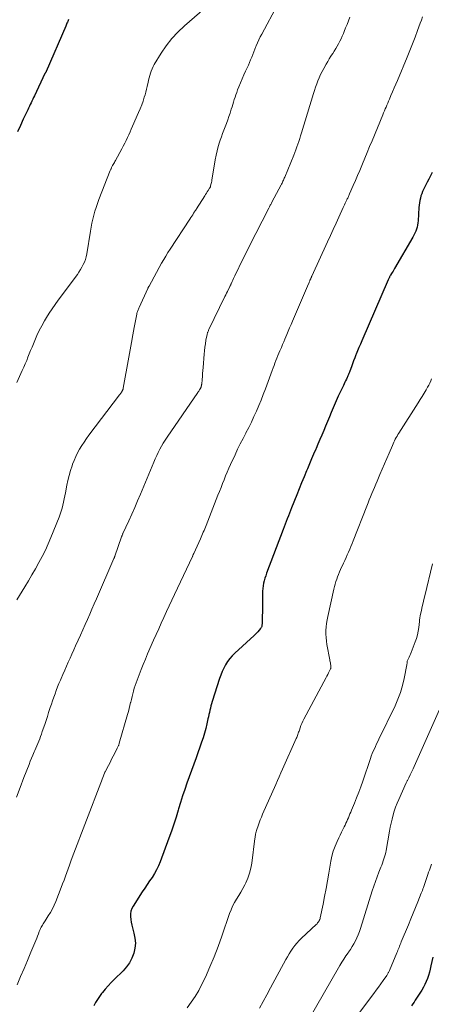
# Model space of a CAD drawing. Units: feet. Extents: x 2020000 to 2025025, y 520000 to 525000.
# Drawn here: x 2021398 to 2021507, y 522766 to 523029 of the extents above; entities that cross this region are included whole.
import ezdxf

# ---------------------------------------------------------------- set-up
doc = ezdxf.new("R2010")
doc.units = ezdxf.units.FT
doc.header["$LTSCALE"] = 100
doc.header["$MEASUREMENT"] = 0
doc.layers.add('CONTOUR INDEX', color=32, linetype='Continuous', lineweight=25)
doc.layers.add('CONTOUR INTERMEDIATE', color=40, linetype='Continuous', lineweight=15)

msp = doc.modelspace()

# ---------------------------------------------------------------- linework, layer by layer
at = {"layer": 'CONTOUR INDEX', "flags": 128}
for points, elevation in [([(2021410.57, 523028.8), (2021410.46, 523028.55), (2021410.36, 523028.29), (2021410.26, 523028.03), (2021410.15, 523027.78), (2021410.05, 523027.52), (2021409.94, 523027.27), (2021409.83, 523027.01), (2021404.61, 523014.9), (2021404.58, 523014.86), (2021404.56, 523014.81), (2021404.54, 523014.77), (2021404.51, 523014.73), (2021404.48, 523014.69), (2021404.45, 523014.65), (2021404.42, 523014.61), (2021404.38, 523014.57), (2021404.34, 523014.52), (2021404.31, 523014.48), (2021404.29, 523014.43), (2021404.26, 523014.38), (2021401.47, 523008.41), (2021401.25, 523007.94), (2021401.03, 523007.47), (2021400.81, 523007), (2021400.58, 523006.53), (2021400.35, 523006.07), (2021400.12, 523005.6), (2021399.9, 523005.13), (2021399.68, 523004.67), (2021398.48, 523002.15), (2021397.71, 523000.45), (2021396.96, 522998.74)], 1000), ([(2021507.61, 522987.88), (2021507.19, 522987.02), (2021506.76, 522986.15), (2021506.33, 522985.28), (2021505.36, 522983.34), (2021505.1, 522982.78), (2021504.86, 522982.21), (2021504.66, 522981.62), (2021504.49, 522981.03), (2021504.35, 522980.43), (2021504.23, 522979.82), (2021504.16, 522979.21), (2021504.1, 522978.59), (2021503.9, 522974.98), (2021503.84, 522974.41), (2021503.76, 522973.84), (2021503.63, 522973.28), (2021503.47, 522972.73), (2021503.27, 522972.18), (2021503.05, 522971.65), (2021502.79, 522971.14), (2021502.52, 522970.63), (2021497.6, 522962.26), (2021497.4, 522961.91), (2021497.19, 522961.56), (2021496.99, 522961.21), (2021496.78, 522960.87), (2021496.54, 522960.46), (2021496.45, 522960.32), (2021496.37, 522960.17), (2021496.29, 522960.02), (2021496.21, 522959.87), (2021496.14, 522959.72), (2021496.06, 522959.56), (2021495.99, 522959.41), (2021495.92, 522959.25), (2021488.86, 522942.91), (2021488.48, 522942.03), (2021488.11, 522941.14), (2021487.74, 522940.25), (2021487.38, 522939.35), (2021487.3, 522939.15), (2021486.98, 522938.35), (2021486.67, 522937.56), (2021486.37, 522936.76), (2021486.07, 522935.96), (2021485.63, 522934.79), (2021485.55, 522934.57), (2021485.47, 522934.36), (2021485.38, 522934.15), (2021485.3, 522933.94), (2021485.21, 522933.73), (2021485.12, 522933.53), (2021485.03, 522933.32), (2021484.93, 522933.11), (2021484.73, 522932.68), (2021484.53, 522932.26), (2021484.33, 522931.84), (2021484.13, 522931.42), (2021483.93, 522931), (2021483.17, 522929.38), (2021482.59, 522928.15), (2021482.03, 522926.91), (2021481.49, 522925.66), (2021480.96, 522924.41), (2021480.7, 522923.78), (2021480.2, 522922.57), (2021479.7, 522921.36), (2021479.2, 522920.15), (2021478.69, 522918.94), (2021478.19, 522917.73), (2021477.67, 522916.53), (2021477.16, 522915.32), (2021476.64, 522914.12), (2021476.56, 522913.94), (2021476, 522912.65), (2021475.44, 522911.35), (2021474.9, 522910.05), (2021474.35, 522908.75), (2021474.11, 522908.16), (2021473.45, 522906.56), (2021472.79, 522904.95), (2021472.14, 522903.35), (2021471.5, 522901.74), (2021470.11, 522898.29), (2021469.82, 522897.56), (2021469.54, 522896.84), (2021469.25, 522896.11), (2021468.97, 522895.39), (2021468.69, 522894.66), (2021468.4, 522893.93), (2021468.13, 522893.21), (2021467.85, 522892.48), (2021463.43, 522880.81), (2021463.2, 522880.15), (2021462.98, 522879.48), (2021462.8, 522878.8), (2021462.63, 522878.11), (2021462.5, 522877.41), (2021462.41, 522876.72), (2021462.35, 522876.02), (2021462.33, 522875.31), (2021462.31, 522870.19), (2021462.3, 522869.63), (2021462.29, 522869.08), (2021462.28, 522868.52), (2021462.25, 522867.97), (2021462.22, 522867.16), (2021462.21, 522867.01), (2021462.19, 522866.86), (2021462.16, 522866.71), (2021462.13, 522866.57), (2021462.08, 522866.43), (2021462.02, 522866.29), (2021461.94, 522866.17), (2021461.85, 522866.05), (2021461.44, 522865.55), (2021461.13, 522865.19), (2021460.81, 522864.84), (2021460.47, 522864.5), (2021460.13, 522864.17), (2021454.96, 522859.47), (2021454.25, 522858.76), (2021453.6, 522858.01), (2021453.01, 522857.2), (2021452.48, 522856.35), (2021452.01, 522855.46), (2021451.58, 522854.55), (2021451.21, 522853.61), (2021450.87, 522852.66), (2021448.93, 522846.52), (2021448.76, 522845.94), (2021448.6, 522845.37), (2021448.45, 522844.79), (2021448.31, 522844.21), (2021448.18, 522843.63), (2021448.05, 522843.04), (2021447.92, 522842.46), (2021447.79, 522841.88), (2021447.5, 522840.55), (2021447.21, 522839.3), (2021446.88, 522838.07), (2021446.51, 522836.85), (2021446.1, 522835.64), (2021444.62, 522831.49), (2021444.01, 522829.79), (2021443.4, 522828.1), (2021442.79, 522826.4), (2021442.18, 522824.71), (2021441.58, 522823.01), (2021441.01, 522821.3), (2021440.47, 522819.58), (2021439.96, 522817.85), (2021439.86, 522817.52), (2021439.29, 522815.62), (2021438.7, 522813.74), (2021438.06, 522811.87), (2021437.38, 522810.01), (2021435.01, 522803.67), (2021434.56, 522802.6), (2021434.06, 522801.54), (2021433.48, 522800.53), (2021432.86, 522799.54), (2021432.2, 522798.57), (2021431.55, 522797.59), (2021430.9, 522796.61), (2021430.26, 522795.63), (2021427.83, 522791.87), (2021427.49, 522791.2), (2021427.24, 522790.52), (2021427.13, 522789.79), (2021427.1, 522789.05), (2021427.18, 522788.28), (2021427.29, 522787.53), (2021427.44, 522786.78), (2021427.63, 522786.04), (2021428.04, 522784.64), (2021428.3, 522783.29), (2021428.41, 522781.94), (2021428.27, 522780.59), (2021427.98, 522779.24), (2021427.47, 522777.95), (2021426.84, 522776.73), (2021426.04, 522775.62), (2021425.13, 522774.58), (2021422.77, 522772.25), (2021421.95, 522771.42), (2021421.15, 522770.56), (2021420.39, 522769.68), (2021419.65, 522768.77), (2021419.41, 522768.47), (2021418.82, 522767.68), (2021418.27, 522766.88), (2021417.76, 522766.05), (2021417.28, 522765.2)], 980), ([(2021507.84, 522778.2), (2021507.32, 522775.86), (2021507.12, 522775.02), (2021506.9, 522774.18), (2021506.65, 522773.35), (2021506.38, 522772.53), (2021506.07, 522771.72), (2021505.72, 522770.93), (2021505.32, 522770.17), (2021504.88, 522769.42), (2021503.14, 522766.68), (2021502.81, 522766.19), (2021502.47, 522765.7), (2021502.11, 522765.22)], 960)]:
    msp.add_lwpolyline(points, dxfattribs=dict(at, elevation=elevation))
at = {"layer": 'CONTOUR INTERMEDIATE', "flags": 128}
for points, elevation in [([(2021448.16, 523032.91), (2021441.5, 523027.09), (2021439.76, 523025.43), (2021438.13, 523023.67), (2021436.66, 523021.77), (2021435.31, 523019.78), (2021433.45, 523016.74), (2021433.14, 523016.19), (2021432.85, 523015.61), (2021432.62, 523015.02), (2021432.41, 523014.41), (2021432.23, 523013.8), (2021432.07, 523013.17), (2021431.92, 523012.55), (2021431.79, 523011.92), (2021431.74, 523011.67), (2021431.58, 523010.91), (2021431.4, 523010.16), (2021431.2, 523009.41), (2021430.99, 523008.67), (2021430.8, 523008.03), (2021430.46, 523006.98), (2021430.1, 523005.94), (2021429.69, 523004.91), (2021429.27, 523003.89), (2021427.68, 523000.28), (2021427.33, 522999.51), (2021426.99, 522998.75), (2021426.64, 522997.98), (2021426.29, 522997.22), (2021425.93, 522996.47), (2021425.56, 522995.72), (2021425.18, 522994.97), (2021424.79, 522994.23), (2021423.13, 522991.15), (2021422.97, 522990.86), (2021422.81, 522990.57), (2021422.65, 522990.29), (2021422.49, 522990), (2021422.34, 522989.75), (2021422.25, 522989.59), (2021422.17, 522989.42), (2021422.08, 522989.26), (2021422, 522989.09), (2021421.92, 522988.92), (2021421.84, 522988.75), (2021421.77, 522988.58), (2021421.7, 522988.41), (2021418.68, 522980.65), (2021418.3, 522979.62), (2021417.94, 522978.59), (2021417.62, 522977.54), (2021417.33, 522976.48), (2021417.06, 522975.42), (2021416.82, 522974.35), (2021416.61, 522973.27), (2021416.42, 522972.19), (2021415.44, 522966.14), (2021415.28, 522965.4), (2021415.09, 522964.67), (2021414.82, 522963.96), (2021414.51, 522963.27), (2021414.16, 522962.6), (2021413.78, 522961.94), (2021413.36, 522961.3), (2021412.92, 522960.68), (2021407.8, 522953.79), (2021406.98, 522952.66), (2021406.19, 522951.51), (2021405.43, 522950.33), (2021404.7, 522949.14), (2021404.15, 522948.22), (2021403.43, 522946.96), (2021402.76, 522945.68), (2021402.13, 522944.37), (2021401.55, 522943.04), (2021401.18, 522942.15), (2021400.82, 522941.25), (2021400.45, 522940.36), (2021400.1, 522939.46), (2021399.74, 522938.56), (2021399.39, 522937.66), (2021399.02, 522936.77), (2021398.63, 522935.88), (2021398.23, 522935), (2021396.74, 522931.77)], 996), ([(2021466.38, 523032.75), (2021462.14, 523024.89), (2021461.74, 523024.13), (2021461.36, 523023.36), (2021461.01, 523022.57), (2021460.67, 523021.78), (2021460.6, 523021.61), (2021460.32, 523020.89), (2021460.03, 523020.18), (2021459.74, 523019.46), (2021459.46, 523018.74), (2021459.17, 523018.02), (2021458.88, 523017.31), (2021458.57, 523016.6), (2021458.25, 523015.89), (2021457.85, 523015.01), (2021457.38, 523013.97), (2021456.92, 523012.92), (2021456.48, 523011.87), (2021456.05, 523010.81), (2021455.71, 523009.95), (2021455.46, 523009.31), (2021455.23, 523008.68), (2021455.02, 523008.03), (2021454.82, 523007.38), (2021454.62, 523006.73), (2021454.42, 523006.08), (2021454.22, 523005.44), (2021454.02, 523004.79), (2021453.69, 523003.76), (2021453.39, 523002.84), (2021453.07, 523001.93), (2021452.73, 523001.02), (2021452.38, 523000.13), (2021452.02, 522999.23), (2021451.68, 522998.33), (2021451.36, 522997.42), (2021451.05, 522996.5), (2021450.89, 522996.02), (2021450.54, 522994.85), (2021450.23, 522993.67), (2021449.97, 522992.49), (2021449.74, 522991.29), (2021448.85, 522985.84), (2021448.8, 522985.54), (2021448.74, 522985.25), (2021448.67, 522984.95), (2021448.59, 522984.66), (2021448.47, 522984.22), (2021448.45, 522984.15), (2021448.43, 522984.08), (2021448.4, 522984.01), (2021448.37, 522983.95), (2021448.34, 522983.88), (2021448.3, 522983.82), (2021448.27, 522983.76), (2021448.23, 522983.7), (2021447.84, 522983.09), (2021447.61, 522982.72), (2021447.37, 522982.36), (2021447.14, 522981.99), (2021446.91, 522981.63), (2021444.74, 522978.2), (2021444.6, 522977.99), (2021444.46, 522977.77), (2021444.32, 522977.56), (2021444.18, 522977.35), (2021443.96, 522977), (2021443.71, 522976.62), (2021443.46, 522976.24), (2021443.21, 522975.85), (2021442.95, 522975.47), (2021437.72, 522967.45), (2021437.12, 522966.52), (2021436.53, 522965.57), (2021435.97, 522964.61), (2021435.42, 522963.64), (2021432.05, 522957.55), (2021432.01, 522957.47), (2021431.97, 522957.39), (2021431.93, 522957.31), (2021431.89, 522957.24), (2021431.86, 522957.16), (2021431.82, 522957.08), (2021431.78, 522957), (2021431.75, 522956.92), (2021429.41, 522951.85), (2021429.31, 522951.63), (2021429.22, 522951.41), (2021429.13, 522951.18), (2021429.04, 522950.96), (2021428.96, 522950.73), (2021428.89, 522950.5), (2021428.83, 522950.27), (2021428.78, 522950.03), (2021428.12, 522946.51), (2021427.74, 522944.51), (2021427.37, 522942.51), (2021427.01, 522940.51), (2021426.65, 522938.51), (2021425.16, 522930.26), (2021425.13, 522930.15), (2021425.11, 522930.04), (2021425.08, 522929.93), (2021425.04, 522929.82), (2021425, 522929.72), (2021424.96, 522929.61), (2021424.91, 522929.51), (2021424.85, 522929.42), (2021424.72, 522929.22), (2021424.59, 522929.02), (2021424.46, 522928.83), (2021424.33, 522928.64), (2021424.19, 522928.45), (2021416, 522917.68), (2021415.34, 522916.77), (2021414.71, 522915.86), (2021414.1, 522914.92), (2021413.52, 522913.97), (2021412.98, 522912.99), (2021412.49, 522911.99), (2021412.05, 522910.97), (2021411.65, 522909.93), (2021411.5, 522909.5), (2021411.09, 522908.22), (2021410.71, 522906.93), (2021410.39, 522905.63), (2021410.11, 522904.32), (2021409.73, 522902.3), (2021409.56, 522901.48), (2021409.4, 522900.65), (2021409.22, 522899.83), (2021409.04, 522899.01), (2021408.83, 522898.2), (2021408.6, 522897.39), (2021408.34, 522896.6), (2021408.04, 522895.81), (2021405.88, 522890.39), (2021405.16, 522888.66), (2021404.38, 522886.96), (2021403.54, 522885.29), (2021402.66, 522883.64), (2021401.73, 522882.01), (2021400.79, 522880.38), (2021399.84, 522878.77), (2021398.88, 522877.16), (2021396.77, 522873.67)], 992), ([(2021485.64, 523029.43), (2021485.27, 523028.46), (2021484.91, 523027.49), (2021484.53, 523026.52), (2021484.15, 523025.56), (2021483.95, 523025.03), (2021483.66, 523024.34), (2021483.35, 523023.65), (2021483.02, 523022.97), (2021482.66, 523022.3), (2021482.29, 523021.65), (2021481.91, 523021), (2021481.51, 523020.36), (2021481.1, 523019.72), (2021481.04, 523019.63), (2021480.6, 523018.95), (2021480.17, 523018.27), (2021479.75, 523017.57), (2021479.35, 523016.87), (2021478.68, 523015.67), (2021478.26, 523014.87), (2021477.86, 523014.06), (2021477.49, 523013.24), (2021477.14, 523012.4), (2021476.82, 523011.55), (2021476.51, 523010.7), (2021476.22, 523009.85), (2021475.95, 523008.98), (2021472.76, 522998.46), (2021472.53, 522997.71), (2021472.29, 522996.96), (2021472.04, 522996.21), (2021471.79, 522995.47), (2021471.53, 522994.73), (2021471.26, 522993.99), (2021470.97, 522993.26), (2021470.68, 522992.53), (2021468.27, 522986.63), (2021468.16, 522986.37), (2021468.04, 522986.11), (2021467.93, 522985.84), (2021467.81, 522985.58), (2021467.68, 522985.33), (2021467.56, 522985.07), (2021467.43, 522984.81), (2021467.3, 522984.56), (2021464.86, 522979.94), (2021464.76, 522979.74), (2021464.65, 522979.54), (2021464.54, 522979.35), (2021464.44, 522979.15), (2021464.33, 522978.95), (2021464.23, 522978.75), (2021464.12, 522978.55), (2021464.02, 522978.35), (2021458.79, 522968.09), (2021458.39, 522967.29), (2021457.99, 522966.49), (2021457.59, 522965.68), (2021457.2, 522964.88), (2021454.99, 522960.31), (2021454.8, 522959.92), (2021454.62, 522959.54), (2021454.44, 522959.15), (2021454.26, 522958.76), (2021453.97, 522958.14), (2021453.93, 522958.06), (2021453.9, 522957.99), (2021453.86, 522957.91), (2021453.83, 522957.83), (2021453.8, 522957.78), (2021453.78, 522957.73), (2021453.76, 522957.68), (2021453.73, 522957.63), (2021453.71, 522957.58), (2021453.69, 522957.53), (2021453.67, 522957.48), (2021453.64, 522957.43), (2021453.62, 522957.38), (2021453.22, 522956.56), (2021453, 522956.1), (2021452.78, 522955.65), (2021452.55, 522955.19), (2021452.33, 522954.73), (2021448.04, 522945.94), (2021447.96, 522945.77), (2021447.89, 522945.61), (2021447.82, 522945.44), (2021447.76, 522945.27), (2021447.7, 522945.1), (2021447.64, 522944.93), (2021447.6, 522944.75), (2021447.56, 522944.58), (2021447.26, 522943.08), (2021447.09, 522942.15), (2021446.95, 522941.22), (2021446.84, 522940.28), (2021446.75, 522939.34), (2021446.49, 522935.76), (2021446.43, 522934.98), (2021446.37, 522934.19), (2021446.3, 522933.41), (2021446.23, 522932.62), (2021446.11, 522931.35), (2021446.09, 522931.21), (2021446.07, 522931.06), (2021446.04, 522930.91), (2021446.01, 522930.76), (2021445.97, 522930.62), (2021445.95, 522930.55), (2021445.93, 522930.47), (2021445.9, 522930.4), (2021445.87, 522930.33), (2021445.83, 522930.26), (2021445.8, 522930.2), (2021445.76, 522930.13), (2021445.72, 522930.07), (2021445.57, 522929.83), (2021445.45, 522929.64), (2021445.33, 522929.46), (2021445.21, 522929.28), (2021445.08, 522929.1), (2021436.9, 522917.19), (2021436.38, 522916.4), (2021435.87, 522915.6), (2021435.4, 522914.77), (2021434.94, 522913.94), (2021434.51, 522913.09), (2021434.1, 522912.23), (2021433.7, 522911.37), (2021433.33, 522910.49), (2021429.77, 522901.97), (2021429.01, 522900.17), (2021428.23, 522898.37), (2021427.43, 522896.59), (2021426.63, 522894.8), (2021425.1, 522891.47), (2021425.05, 522891.36), (2021425, 522891.24), (2021424.95, 522891.13), (2021424.9, 522891.01), (2021424.85, 522890.9), (2021424.8, 522890.78), (2021424.76, 522890.66), (2021424.72, 522890.54), (2021422.96, 522885.41), (2021422.93, 522885.32), (2021422.9, 522885.24), (2021422.87, 522885.15), (2021422.84, 522885.06), (2021422.8, 522884.97), (2021422.77, 522884.89), (2021422.73, 522884.8), (2021422.69, 522884.72), (2021418.03, 522874), (2021417.42, 522872.62), (2021416.81, 522871.23), (2021416.21, 522869.84), (2021415.6, 522868.46), (2021414.99, 522867.07), (2021414.38, 522865.68), (2021413.76, 522864.3), (2021413.14, 522862.92), (2021412.47, 522861.4), (2021411.98, 522860.31), (2021411.49, 522859.22), (2021411, 522858.13), (2021410.51, 522857.04), (2021410.02, 522855.95), (2021409.54, 522854.86), (2021409.06, 522853.77), (2021408.59, 522852.67), (2021408.4, 522852.21), (2021408.02, 522851.31), (2021407.66, 522850.41), (2021407.3, 522849.5), (2021406.96, 522848.58), (2021406.62, 522847.67), (2021406.3, 522846.75), (2021405.99, 522845.82), (2021405.68, 522844.9), (2021405.59, 522844.63), (2021405.25, 522843.57), (2021404.91, 522842.51), (2021404.56, 522841.45), (2021404.21, 522840.39), (2021403.57, 522838.47), (2021403.35, 522837.84), (2021403.12, 522837.2), (2021402.88, 522836.57), (2021402.63, 522835.95), (2021402.37, 522835.32), (2021402.11, 522834.7), (2021401.84, 522834.08), (2021401.58, 522833.46), (2021401.39, 522833.05), (2021401.04, 522832.22), (2021400.69, 522831.39), (2021400.35, 522830.55), (2021400.02, 522829.71), (2021398.66, 522826.18), (2021397.67, 522823.57), (2021396.7, 522820.95)], 988), ([(2021505.06, 523029.48), (2021504.77, 523028.64), (2021504.47, 523027.81), (2021503.76, 523025.87), (2021503.09, 523024.07), (2021502.4, 523022.28), (2021501.69, 523020.5), (2021500.96, 523018.72), (2021498.36, 523012.52), (2021497.94, 523011.51), (2021497.51, 523010.49), (2021497.08, 523009.48), (2021496.65, 523008.47), (2021496.23, 523007.5), (2021496.01, 523006.98), (2021495.79, 523006.45), (2021495.56, 523005.92), (2021495.34, 523005.4), (2021495.13, 523004.87), (2021494.91, 523004.34), (2021494.69, 523003.82), (2021494.47, 523003.29), (2021491.59, 522996.36), (2021490.95, 522994.81), (2021490.31, 522993.27), (2021489.66, 522991.73), (2021489.02, 522990.19), (2021488.86, 522989.81), (2021488.29, 522988.46), (2021487.72, 522987.11), (2021487.14, 522985.76), (2021486.56, 522984.41), (2021485.59, 522982.17), (2021485.49, 522981.94), (2021485.39, 522981.72), (2021485.29, 522981.49), (2021485.19, 522981.27), (2021485.09, 522981.05), (2021484.98, 522980.82), (2021484.88, 522980.6), (2021484.77, 522980.38), (2021484.63, 522980.06), (2021484.45, 522979.68), (2021484.27, 522979.3), (2021484.09, 522978.91), (2021483.91, 522978.53), (2021482.74, 522975.99), (2021481.98, 522974.33), (2021481.22, 522972.67), (2021480.46, 522971.02), (2021479.7, 522969.36), (2021475.53, 522960.22), (2021475.47, 522960.08), (2021475.4, 522959.94), (2021475.34, 522959.8), (2021475.28, 522959.65), (2021475.22, 522959.51), (2021475.15, 522959.37), (2021475.09, 522959.23), (2021475.03, 522959.09), (2021474.96, 522958.93), (2021474.9, 522958.78), (2021474.83, 522958.63), (2021474.77, 522958.48), (2021474.36, 522957.54), (2021474.1, 522956.91), (2021473.83, 522956.29), (2021473.56, 522955.67), (2021473.3, 522955.05), (2021470.33, 522948.14), (2021469.96, 522947.26), (2021469.58, 522946.37), (2021469.21, 522945.49), (2021468.84, 522944.61), (2021468.32, 522943.38), (2021468.01, 522942.64), (2021467.7, 522941.91), (2021467.4, 522941.17), (2021467.09, 522940.43), (2021467.02, 522940.27), (2021466.74, 522939.62), (2021466.47, 522938.96), (2021466.21, 522938.3), (2021465.94, 522937.64), (2021465.68, 522936.98), (2021465.42, 522936.32), (2021465.17, 522935.66), (2021464.92, 522934.99), (2021463.12, 522930.12), (2021462.55, 522928.61), (2021461.96, 522927.1), (2021461.35, 522925.61), (2021460.72, 522924.13), (2021460.06, 522922.65), (2021459.38, 522921.19), (2021458.66, 522919.74), (2021457.93, 522918.31), (2021457.91, 522918.28), (2021457.16, 522916.83), (2021456.43, 522915.38), (2021455.71, 522913.92), (2021455.01, 522912.44), (2021453.83, 522909.9), (2021453.36, 522908.89), (2021452.92, 522907.86), (2021452.49, 522906.83), (2021452.08, 522905.79), (2021451.68, 522904.75), (2021451.28, 522903.71), (2021450.87, 522902.67), (2021450.46, 522901.63), (2021447.28, 522893.58), (2021447.1, 522893.13), (2021446.92, 522892.69), (2021446.74, 522892.24), (2021446.55, 522891.8), (2021446.36, 522891.35), (2021446.17, 522890.91), (2021445.98, 522890.47), (2021445.78, 522890.03), (2021444, 522886.09), (2021443.96, 522885.99), (2021443.91, 522885.89), (2021443.86, 522885.79), (2021443.82, 522885.69), (2021443.77, 522885.59), (2021443.72, 522885.48), (2021443.67, 522885.38), (2021443.63, 522885.28), (2021438.82, 522875.12), (2021438.11, 522873.6), (2021437.4, 522872.08), (2021436.7, 522870.55), (2021436, 522869.02), (2021435.31, 522867.49), (2021434.63, 522865.96), (2021433.95, 522864.43), (2021433.28, 522862.89), (2021431.69, 522859.25), (2021431.1, 522857.85), (2021430.51, 522856.45), (2021429.95, 522855.04), (2021429.39, 522853.63), (2021428.85, 522852.23), (2021428.59, 522851.51), (2021428.34, 522850.79), (2021428.12, 522850.05), (2021427.91, 522849.32), (2021427.71, 522848.58), (2021427.53, 522847.83), (2021427.35, 522847.09), (2021427.17, 522846.34), (2021427.15, 522846.23), (2021426.96, 522845.43), (2021426.76, 522844.63), (2021426.55, 522843.83), (2021426.33, 522843.04), (2021424.12, 522835.42), (2021424.07, 522835.25), (2021424.01, 522835.08), (2021423.95, 522834.9), (2021423.88, 522834.73), (2021423.81, 522834.56), (2021423.74, 522834.39), (2021423.66, 522834.23), (2021423.58, 522834.06), (2021422.9, 522832.74), (2021422.48, 522831.92), (2021422.06, 522831.09), (2021421.64, 522830.27), (2021421.22, 522829.44), (2021420.34, 522827.73), (2021420.3, 522827.65), (2021419.94, 522826.7), (2021419.76, 522826.22), (2021419.57, 522825.74), (2021419.39, 522825.26), (2021419.21, 522824.78), (2021411.57, 522804.84), (2021411.19, 522803.84), (2021410.81, 522802.83), (2021410.45, 522801.83), (2021410.09, 522800.82), (2021409.73, 522799.81), (2021409.36, 522798.81), (2021408.98, 522797.81), (2021408.6, 522796.81), (2021407.17, 522793.12), (2021406.74, 522792.1), (2021406.26, 522791.11), (2021405.73, 522790.15), (2021405.15, 522789.22), (2021404.31, 522787.94), (2021404.13, 522787.65), (2021403.94, 522787.37), (2021403.76, 522787.09), (2021403.58, 522786.8), (2021403.41, 522786.51), (2021403.25, 522786.22), (2021403.11, 522785.91), (2021402.98, 522785.6), (2021402.77, 522785.05), (2021402.55, 522784.45), (2021402.32, 522783.86), (2021402.08, 522783.27), (2021401.84, 522782.69), (2021400.53, 522779.51), (2021399.62, 522777.34), (2021398.7, 522775.17), (2021397.78, 522773.01), (2021396.84, 522770.85)], 984), ([(2021507.51, 522932.75), (2021507.26, 522932.19), (2021507, 522931.64), (2021506.72, 522931.09), (2021506.43, 522930.55), (2021506.03, 522929.84), (2021505.53, 522928.96), (2021505.01, 522928.08), (2021504.47, 522927.21), (2021503.93, 522926.35), (2021498.75, 522918.27), (2021498.5, 522917.87), (2021498.26, 522917.47), (2021498.03, 522917.06), (2021497.81, 522916.65), (2021497.6, 522916.23), (2021497.4, 522915.81), (2021497.2, 522915.39), (2021497.02, 522914.96), (2021496.16, 522912.93), (2021495.55, 522911.48), (2021494.94, 522910.04), (2021494.32, 522908.59), (2021493.7, 522907.15), (2021492.94, 522905.4), (2021492.58, 522904.58), (2021492.23, 522903.75), (2021491.88, 522902.92), (2021491.54, 522902.09), (2021491.19, 522901.26), (2021490.86, 522900.43), (2021490.52, 522899.6), (2021490.19, 522898.76), (2021486.55, 522889.49), (2021486.25, 522888.73), (2021485.94, 522887.97), (2021485.63, 522887.22), (2021485.31, 522886.47), (2021484.99, 522885.72), (2021484.66, 522884.98), (2021484.32, 522884.24), (2021483.98, 522883.5), (2021483.18, 522881.77), (2021482.89, 522881.15), (2021482.63, 522880.51), (2021482.38, 522879.87), (2021482.15, 522879.22), (2021481.93, 522878.57), (2021481.74, 522877.91), (2021481.56, 522877.25), (2021481.4, 522876.58), (2021479.8, 522869.27), (2021479.62, 522868.34), (2021479.47, 522867.4), (2021479.37, 522866.45), (2021479.29, 522865.5), (2021479.28, 522864.55), (2021479.31, 522863.61), (2021479.41, 522862.66), (2021479.55, 522861.72), (2021480.29, 522857.71), (2021480.35, 522857.42), (2021480.4, 522857.13), (2021480.46, 522856.84), (2021480.52, 522856.55), (2021480.59, 522856.26), (2021480.61, 522856.12), (2021480.62, 522855.97), (2021480.63, 522855.82), (2021480.62, 522855.67), (2021480.59, 522855.53), (2021480.56, 522855.38), (2021480.51, 522855.24), (2021480.45, 522855.11), (2021480.18, 522854.56), (2021479.98, 522854.15), (2021479.77, 522853.74), (2021479.56, 522853.33), (2021479.35, 522852.93), (2021473.39, 522841.79), (2021473.1, 522841.24), (2021472.84, 522840.67), (2021472.61, 522840.09), (2021472.4, 522839.5), (2021472.19, 522838.89), (2021472.1, 522838.6), (2021472, 522838.32), (2021471.91, 522838.03), (2021471.81, 522837.75), (2021471.72, 522837.46), (2021471.61, 522837.18), (2021471.5, 522836.9), (2021471.38, 522836.63), (2021467.7, 522828.48), (2021467.24, 522827.45), (2021466.78, 522826.42), (2021466.32, 522825.39), (2021465.87, 522824.36), (2021462.38, 522816.43), (2021462.05, 522815.66), (2021461.74, 522814.89), (2021461.44, 522814.11), (2021461.16, 522813.32), (2021460.81, 522812.32), (2021460.72, 522812.03), (2021460.63, 522811.73), (2021460.57, 522811.43), (2021460.51, 522811.12), (2021460.46, 522810.82), (2021460.42, 522810.51), (2021460.37, 522810.2), (2021460.33, 522809.9), (2021459.47, 522803.33), (2021459.22, 522801.97), (2021458.88, 522800.63), (2021458.41, 522799.34), (2021457.86, 522798.06), (2021457.59, 522797.51), (2021457.09, 522796.55), (2021456.56, 522795.59), (2021456.01, 522794.66), (2021455.43, 522793.73), (2021454.88, 522792.8), (2021454.37, 522791.85), (2021453.94, 522790.86), (2021453.55, 522789.84), (2021451.52, 522783.79), (2021450.53, 522781.02), (2021449.48, 522778.28), (2021448.32, 522775.58), (2021447.1, 522772.9), (2021446.19, 522771), (2021445.32, 522769.33), (2021444.37, 522767.71), (2021443.32, 522766.15), (2021442.2, 522764.64)], 976), ([(2021507.73, 522883.29), (2021505.66, 522874.75), (2021505.44, 522873.81), (2021505.22, 522872.86), (2021505.01, 522871.92), (2021504.8, 522870.97), (2021504.47, 522869.46), (2021504.43, 522869.27), (2021504.39, 522869.07), (2021504.36, 522868.87), (2021504.33, 522868.67), (2021504.3, 522868.48), (2021504.27, 522868.28), (2021504.24, 522868.08), (2021504.22, 522867.88), (2021504.06, 522866.3), (2021503.92, 522865.32), (2021503.73, 522864.36), (2021503.46, 522863.41), (2021503.14, 522862.47), (2021502.02, 522859.63), (2021501.86, 522859.22), (2021501.69, 522858.82), (2021501.51, 522858.42), (2021501.34, 522858.02), (2021500.99, 522857.27), (2021500.98, 522857.25), (2021500.98, 522857.23), (2021500.97, 522857.2), (2021500.97, 522857.18), (2021500.95, 522857.09), (2021500.95, 522857.06), (2021500.94, 522857.04), (2021500.94, 522857.02), (2021500.94, 522856.99), (2021500.94, 522856.79), (2021500.93, 522856.66), (2021500.92, 522856.54), (2021500.9, 522856.41), (2021500.88, 522856.29), (2021500.18, 522852.71), (2021499.73, 522850.82), (2021499.19, 522848.97), (2021498.51, 522847.16), (2021497.73, 522845.38), (2021493.43, 522836.46), (2021493.12, 522835.82), (2021492.82, 522835.18), (2021492.52, 522834.54), (2021492.22, 522833.9), (2021491.93, 522833.26), (2021491.65, 522832.61), (2021491.4, 522831.95), (2021491.16, 522831.29), (2021489.1, 522825.22), (2021488.58, 522823.75), (2021488.04, 522822.28), (2021487.47, 522820.83), (2021486.89, 522819.38), (2021486.11, 522817.5), (2021485.9, 522817), (2021485.69, 522816.49), (2021485.48, 522815.99), (2021485.28, 522815.48), (2021485.07, 522814.98), (2021484.85, 522814.48), (2021484.62, 522813.98), (2021484.39, 522813.49), (2021484.17, 522813.02), (2021483.81, 522812.29), (2021483.46, 522811.57), (2021483.11, 522810.84), (2021482.76, 522810.12), (2021482.26, 522809.09), (2021481.71, 522807.84), (2021481.24, 522806.56), (2021480.88, 522805.24), (2021480.59, 522803.9), (2021480.06, 522800.69), (2021479.7, 522798.61), (2021479.32, 522796.52), (2021478.93, 522794.44), (2021478.52, 522792.37), (2021477.78, 522788.74), (2021477.71, 522788.48), (2021477.63, 522788.24), (2021477.52, 522788), (2021477.39, 522787.77), (2021477.24, 522787.55), (2021477.07, 522787.34), (2021476.9, 522787.15), (2021476.71, 522786.96), (2021472.74, 522783.27), (2021472.11, 522782.64), (2021471.51, 522781.99), (2021470.96, 522781.3), (2021470.44, 522780.59), (2021469.95, 522779.85), (2021469.48, 522779.09), (2021469.03, 522778.33), (2021468.6, 522777.56), (2021464.5, 522769.98), (2021463.53, 522768.18), (2021462.56, 522766.38), (2021461.59, 522764.58)], 972), ([(2021510.35, 522845.99), (2021502.84, 522829.13), (2021502.59, 522828.57), (2021502.33, 522828.01), (2021502.05, 522827.45), (2021501.77, 522826.9), (2021501.38, 522826.13), (2021501.29, 522825.96), (2021501.21, 522825.8), (2021501.12, 522825.63), (2021501.04, 522825.46), (2021500.95, 522825.3), (2021500.87, 522825.13), (2021500.79, 522824.96), (2021500.71, 522824.79), (2021498.72, 522820.38), (2021498.28, 522819.35), (2021497.88, 522818.32), (2021497.53, 522817.26), (2021497.21, 522816.2), (2021496.93, 522815.12), (2021496.67, 522814.04), (2021496.44, 522812.95), (2021496.23, 522811.86), (2021495.35, 522806.71), (2021495.24, 522806.14), (2021495.11, 522805.58), (2021494.95, 522805.02), (2021494.78, 522804.46), (2021494.59, 522803.92), (2021494.39, 522803.37), (2021494.19, 522802.83), (2021493.98, 522802.28), (2021493.43, 522800.91), (2021492.95, 522799.68), (2021492.5, 522798.44), (2021492.07, 522797.19), (2021491.67, 522795.93), (2021488.54, 522785.9), (2021488.25, 522785.05), (2021487.93, 522784.22), (2021487.57, 522783.4), (2021487.17, 522782.59), (2021486.74, 522781.8), (2021486.29, 522781.02), (2021485.81, 522780.27), (2021485.3, 522779.52), (2021485.18, 522779.35), (2021484.61, 522778.52), (2021484.06, 522777.68), (2021483.53, 522776.83), (2021483.01, 522775.96), (2021474.48, 522761.12)], 968), ([(2021507.47, 522803.09), (2021507.27, 522802.54), (2021507.08, 522801.99), (2021506.89, 522801.43), (2021506.69, 522800.88), (2021506.5, 522800.33), (2021505.29, 522796.79), (2021505.16, 522796.43), (2021505.03, 522796.06), (2021504.89, 522795.7), (2021504.75, 522795.33), (2021503.83, 522792.99), (2021503.23, 522791.46), (2021502.61, 522789.93), (2021501.99, 522788.41), (2021501.35, 522786.89), (2021499.4, 522782.28), (2021499.25, 522781.91), (2021499.1, 522781.55), (2021498.95, 522781.18), (2021498.8, 522780.82), (2021498.66, 522780.45), (2021498.51, 522780.08), (2021498.36, 522779.72), (2021498.21, 522779.36), (2021496.24, 522774.65), (2021496.17, 522774.48), (2021496.09, 522774.31), (2021496.01, 522774.14), (2021495.93, 522773.98), (2021495.84, 522773.82), (2021495.74, 522773.66), (2021495.64, 522773.5), (2021495.54, 522773.35), (2021494.55, 522771.93), (2021493.95, 522771.08), (2021493.34, 522770.23), (2021492.71, 522769.38), (2021492.09, 522768.54), (2021485.28, 522759.54)], 964)]:
    msp.add_lwpolyline(points, dxfattribs=dict(at, elevation=elevation))

doc.saveas('drawing.dxf')
